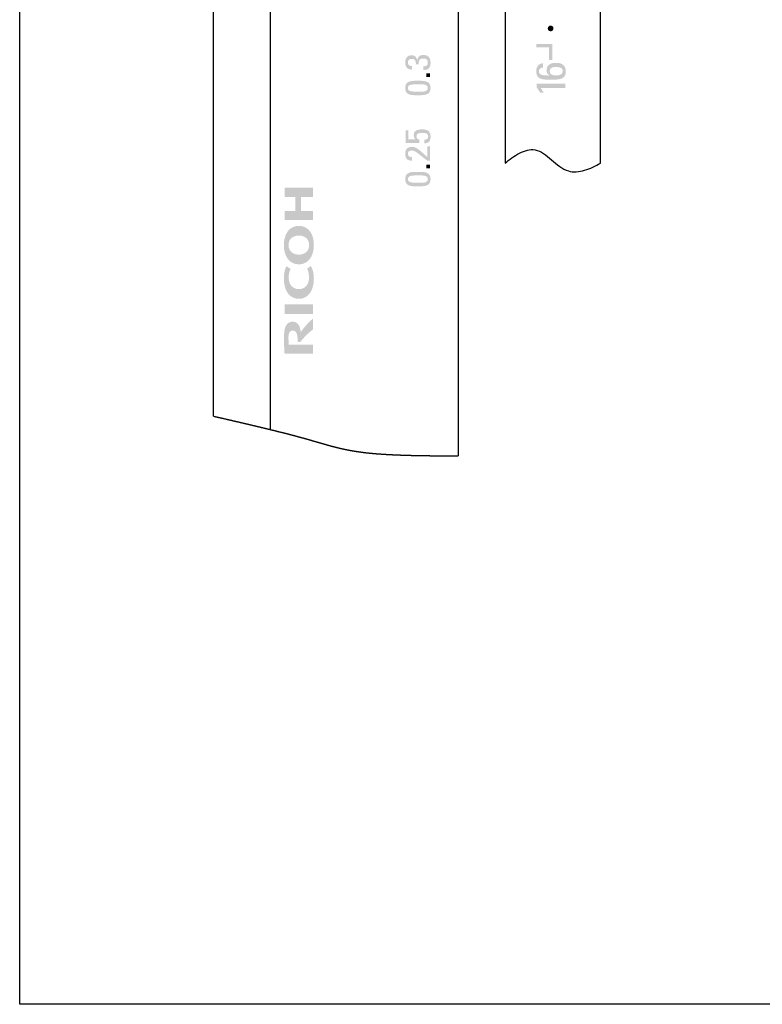
# Model space of a CAD drawing. Extents: x -2 to 339, y -9 to 202.
# Drawn here: x -2 to 76, y -9 to 95 of the extents above; entities that cross this region are included whole.
import ezdxf

# ---------------------------------------------------------------- set-up
doc = ezdxf.new("R2010")
doc.units = 0
doc.linetypes.add('PHANTOM', pattern=[63.5, 31.75, -6.35, 6.35, -6.35, 6.35, -6.35])
doc.layers.get('0').update_dxf_attribs({"linetype": 'CONTINUOUS'})
doc.layers.add('LY_3', color=7, linetype='CONTINUOUS')

msp = doc.modelspace()

# ---------------------------------------------------------------- hatches: boundary and pattern name
at = {"linetype": 'CONTINUOUS'}
for points in [[(53.9912, 94.6723), (53.9585, 94.6705), (53.9268, 94.6653), (53.8963, 94.657), (53.8672, 94.6456), (53.8396, 94.6313), (53.8138, 94.6144), (53.79, 94.595), (53.7683, 94.5733), (53.7489, 94.5495), (53.7319, 94.5237), (53.7177, 94.4963), (53.7063, 94.4672), (53.6979, 94.4368), (53.6927, 94.4052), (53.691, 94.3725), (53.6927, 94.3399), (53.6979, 94.3083), (53.7063, 94.2779), (53.7177, 94.2488), (53.7319, 94.2213), (53.7489, 94.1956), (53.7683, 94.1718), (53.79, 94.1501), (53.8138, 94.1307), (53.8396, 94.1138), (53.8672, 94.0995), (53.8963, 94.0881), (53.9268, 94.0797), (53.9585, 94.0746), (53.9912, 94.0728), (54.0238, 94.0746), (54.0554, 94.0797), (54.0859, 94.0881), (54.1149, 94.0995), (54.1424, 94.1138), (54.1681, 94.1307), (54.1919, 94.1501), (54.2136, 94.1718), (54.233, 94.1956), (54.25, 94.2213), (54.2642, 94.2488), (54.2756, 94.2779), (54.284, 94.3083), (54.2892, 94.3399), (54.2909, 94.3725), (54.2892, 94.4052), (54.284, 94.4368), (54.2756, 94.4672), (54.2642, 94.4963), (54.25, 94.5237), (54.233, 94.5495), (54.2136, 94.5733), (54.1919, 94.595), (54.1681, 94.6144), (54.1424, 94.6313), (54.1149, 94.6456), (54.0859, 94.657), (54.0554, 94.6653), (54.0238, 94.6705)], [(54.156, 91.0498), (53.8258, 91.0498), (53.8258, 92.3851), (52.491, 92.3851), (52.491, 92.7148), (54.156, 92.7148)], [(39.7756, 90.5856), (39.7788, 90.6519), (39.778, 90.7154), (39.773, 90.7757), (39.7637, 90.8326), (39.7501, 90.886), (39.7319, 90.9355), (39.7092, 90.9808), (39.6818, 91.0217), (39.6496, 91.0581), (39.6125, 91.0895), (39.5704, 91.1158), (39.5232, 91.1367), (39.4707, 91.1519), (39.413, 91.1612), (39.3498, 91.1644), (39.3039, 91.1629), (39.26, 91.1582), (39.2181, 91.1503), (39.1785, 91.1391), (39.1413, 91.1245), (39.1067, 91.1065), (39.075, 91.0848), (39.0463, 91.0596), (39.0208, 91.0306), (38.9987, 90.9977), (38.9802, 90.961), (38.9655, 90.9202), (38.9548, 90.8754), (38.9482, 90.8264), (38.9459, 90.7732), (38.9487, 90.7147), (38.9567, 90.6627), (38.9695, 90.617), (38.9869, 90.5771), (39.0083, 90.5427), (39.0335, 90.5134), (39.062, 90.4888), (39.0935, 90.4687), (39.1275, 90.4525), (39.1638, 90.4399), (39.2018, 90.4306), (39.2413, 90.4242), (39.2818, 90.4204), (39.323, 90.4186), (39.3645, 90.4187), (39.3645, 90.4139), (39.3645, 90.4005), (39.3645, 90.3797), (39.3645, 90.3529), (39.3645, 90.3215), (39.3645, 90.2867), (39.3645, 90.25), (39.3645, 90.2125), (39.3645, 90.1758), (39.3645, 90.141), (39.3645, 90.1095), (39.3645, 90.0828), (39.3645, 90.062), (39.3645, 90.0486), (39.3645, 90.0438), (39.2794, 90.0416), (39.199, 90.0464), (39.1234, 90.0583), (39.053, 90.0773), (38.9877, 90.1035), (38.9279, 90.1369), (38.8736, 90.1776), (38.8251, 90.2257), (38.7825, 90.2812), (38.746, 90.3442), (38.7157, 90.4147), (38.6919, 90.4928), (38.6747, 90.5785), (38.6642, 90.672), (38.6607, 90.7732), (38.6636, 90.8667), (38.6724, 90.9549), (38.687, 91.0375), (38.7075, 91.1144), (38.734, 91.1855), (38.7663, 91.2505), (38.8046, 91.3094), (38.8489, 91.3619), (38.8992, 91.4079), (38.9554, 91.4473), (39.0177, 91.4799), (39.0861, 91.5056), (39.1605, 91.5241), (39.241, 91.5353), (39.3276, 91.539), (39.4192, 91.534), (39.5006, 91.5195), (39.5723, 91.4967), (39.6351, 91.4667), (39.6896, 91.4306), (39.7364, 91.3895), (39.7762, 91.3447), (39.8098, 91.2971), (39.8377, 91.2478), (39.8606, 91.1981), (39.8792, 91.149), (39.8942, 91.1016), (39.9062, 91.057), (39.9159, 91.0165), (39.9239, 90.9809), (39.924, 90.9809), (39.9243, 90.9809), (39.9247, 90.9809), (39.9252, 90.9809), (39.9258, 90.9809), (39.9265, 90.9809), (39.9272, 90.9809), (39.9279, 90.9809), (39.9286, 90.9809), (39.9293, 90.9809), (39.9299, 90.9809), (39.9304, 90.9809), (39.9308, 90.9809), (39.9311, 90.9809), (39.9311, 90.9809), (39.9444, 91.0658), (39.9619, 91.1429), (39.9837, 91.2125), (40.0098, 91.275), (40.0402, 91.3305), (40.075, 91.3794), (40.1142, 91.4219), (40.1577, 91.4584), (40.2057, 91.4891), (40.258, 91.5143), (40.3148, 91.5343), (40.3761, 91.5493), (40.4419, 91.5597), (40.5121, 91.5658), (40.5869, 91.5677), (40.6835, 91.5638), (40.7731, 91.552), (40.8559, 91.5325), (40.932, 91.5053), (41.0012, 91.4705), (41.0637, 91.4283), (41.1194, 91.3788), (41.1685, 91.3219), (41.2109, 91.2579), (41.2468, 91.1868), (41.276, 91.1087), (41.2987, 91.0237), (41.3148, 90.9319), (41.3245, 90.8334), (41.3277, 90.7282), (41.3198, 90.5812), (41.2973, 90.4553), (41.2622, 90.3489), (41.2165, 90.2603), (41.162, 90.1879), (41.1007, 90.1301), (41.0346, 90.0853), (40.9656, 90.0519), (40.8957, 90.0281), (40.8267, 90.0125), (40.7607, 90.0033), (40.6995, 89.999), (40.6452, 89.998), (40.5996, 89.9985), (40.5647, 89.9991), (40.5647, 90.0039), (40.5647, 90.0173), (40.5647, 90.038), (40.5647, 90.0648), (40.5647, 90.0962), (40.5647, 90.131), (40.5647, 90.1677), (40.5647, 90.2051), (40.5647, 90.2419), (40.5647, 90.2766), (40.5647, 90.308), (40.5647, 90.3348), (40.5647, 90.3555), (40.5647, 90.369), (40.5647, 90.3737), (40.6153, 90.3752), (40.6647, 90.3782), (40.7125, 90.3831), (40.7584, 90.3905), (40.8021, 90.4008), (40.8433, 90.4144), (40.8815, 90.4318), (40.9165, 90.4534), (40.9479, 90.4797), (40.9754, 90.5112), (40.9986, 90.5481), (41.0173, 90.5912), (41.031, 90.6406), (41.0395, 90.697), (41.0424, 90.7608), (41.04, 90.8238), (41.0326, 90.881), (41.0206, 90.9325), (41.0041, 90.9786), (40.9833, 91.0196), (40.9584, 91.0555), (40.9296, 91.0867), (40.897, 91.1134), (40.8608, 91.1358), (40.8213, 91.1542), (40.7786, 91.1687), (40.7329, 91.1796), (40.6843, 91.1871), (40.6331, 91.1914), (40.5794, 91.1928), (40.5008, 91.1905), (40.4303, 91.1835), (40.3678, 91.1715), (40.3126, 91.1545), (40.2645, 91.1323), (40.2229, 91.1047), (40.1875, 91.0715), (40.1578, 91.0326), (40.1335, 90.9878), (40.1141, 90.9369), (40.0991, 90.8798), (40.0882, 90.8162), (40.0809, 90.7462), (40.0768, 90.6693), (40.0756, 90.5856), (40.0718, 90.5856), (40.061, 90.5856), (40.0444, 90.5856), (40.023, 90.5856), (39.9978, 90.5856), (39.97, 90.5856), (39.9406, 90.5856), (39.9106, 90.5856), (39.8812, 90.5856), (39.8534, 90.5856), (39.8282, 90.5856), (39.8068, 90.5856), (39.7902, 90.5856), (39.7794, 90.5856)], [(55.5306, 88.5349), (55.5306, 88.5293), (55.5306, 88.5136), (55.5306, 88.4892), (55.5306, 88.4579), (55.5306, 88.421), (55.5306, 88.3803), (55.5306, 88.3372), (55.5306, 88.2934), (55.5306, 88.2503), (55.5306, 88.2095), (55.5306, 88.1727), (55.5306, 88.1413), (55.5306, 88.117), (55.5306, 88.1013), (55.5306, 88.0957), (55.4978, 88.0957), (55.4056, 88.0957), (55.263, 88.0957), (55.0793, 88.0957), (54.8635, 88.0957), (54.6249, 88.0957), (54.3725, 88.0957), (54.1155, 88.0957), (53.8632, 88.0957), (53.6245, 88.0957), (53.4088, 88.0957), (53.225, 88.0957), (53.0824, 88.0957), (52.9902, 88.0957), (52.9574, 88.0957), (52.9613, 88.0893), (52.9722, 88.0715), (52.989, 88.044), (53.0107, 88.0086), (53.0362, 87.967), (53.0644, 87.921), (53.0942, 87.8723), (53.1245, 87.8227), (53.1543, 87.774), (53.1825, 87.728), (53.208, 87.6864), (53.2297, 87.6509), (53.2465, 87.6234), (53.2574, 87.6056), (53.2613, 87.5993), (53.2564, 87.5993), (53.2427, 87.5993), (53.2215, 87.5993), (53.1943, 87.5993), (53.1623, 87.5993), (53.1268, 87.5993), (53.0894, 87.5993), (53.0513, 87.5993), (53.0138, 87.5993), (52.9784, 87.5993), (52.9464, 87.5993), (52.9191, 87.5993), (52.8979, 87.5993), (52.8842, 87.5993), (52.8794, 87.5993), (52.8685, 87.6239), (52.8535, 87.6533), (52.8348, 87.6867), (52.8132, 87.7236), (52.7889, 87.7632), (52.7626, 87.8048), (52.7348, 87.8478), (52.706, 87.8914), (52.6767, 87.9351), (52.6474, 87.978), (52.6186, 88.0194), (52.5909, 88.0589), (52.5647, 88.0955), (52.5407, 88.1287), (52.5192, 88.1577), (52.5192, 88.1625), (52.5192, 88.176), (52.5192, 88.1969), (52.5192, 88.2238), (52.5192, 88.2555), (52.5192, 88.2905), (52.5192, 88.3275), (52.5192, 88.3651), (52.5192, 88.4021), (52.5192, 88.4371), (52.5192, 88.4687), (52.5192, 88.4957), (52.5192, 88.5166), (52.5192, 88.5301), (52.5192, 88.5349), (52.5576, 88.5349), (52.6655, 88.5349), (52.8324, 88.5349), (53.0474, 88.5349), (53.2999, 88.5349), (53.5792, 88.5349), (53.8746, 88.5349), (54.1753, 88.5349), (54.4706, 88.5349), (54.7499, 88.5349), (55.0024, 88.5349), (55.2174, 88.5349), (55.3843, 88.5349), (55.4923, 88.5349)], [(38.7015, 83.6269), (38.7053, 83.6269), (38.7159, 83.6269), (38.7323, 83.6269), (38.7535, 83.6269), (38.7783, 83.6269), (38.8058, 83.6269), (38.8349, 83.6269), (38.8645, 83.6269), (38.8935, 83.6269), (38.921, 83.6269), (38.9459, 83.6269), (38.967, 83.6269), (38.9835, 83.6269), (38.9941, 83.6269), (38.9979, 83.6269), (38.9979, 83.6148), (38.9979, 83.5809), (38.9979, 83.5285), (38.9979, 83.461), (38.9979, 83.3818), (38.9979, 83.2941), (38.9979, 83.2014), (38.9979, 83.107), (38.9979, 83.0142), (38.9979, 82.9266), (38.9979, 82.8473), (38.9979, 82.7798), (38.9979, 82.7274), (38.9979, 82.6935), (38.9979, 82.6814), (39.0074, 82.6814), (39.0342, 82.6814), (39.0757, 82.6814), (39.1291, 82.6814), (39.1919, 82.6814), (39.2613, 82.6814), (39.3346, 82.6814), (39.4094, 82.6814), (39.4828, 82.6814), (39.5521, 82.6814), (39.6149, 82.6814), (39.6683, 82.6814), (39.7098, 82.6814), (39.7366, 82.6814), (39.7461, 82.6814), (39.7462, 82.6815), (39.7465, 82.6818), (39.7469, 82.6823), (39.7474, 82.6829), (39.748, 82.6836), (39.7487, 82.6844), (39.7494, 82.6852), (39.7501, 82.686), (39.7508, 82.6868), (39.7515, 82.6876), (39.7521, 82.6883), (39.7526, 82.6889), (39.753, 82.6893), (39.7533, 82.6896), (39.7534, 82.6897), (39.7316, 82.7037), (39.7106, 82.721), (39.6907, 82.7413), (39.6718, 82.7646), (39.6541, 82.7904), (39.6376, 82.8186), (39.6225, 82.8489), (39.6088, 82.8811), (39.5966, 82.9149), (39.5861, 82.95), (39.5773, 82.9863), (39.5702, 83.0235), (39.5651, 83.0613), (39.562, 83.0994), (39.5609, 83.1377), (39.5646, 83.2155), (39.5756, 83.2876), (39.5941, 83.3541), (39.6202, 83.4149), (39.6539, 83.4702), (39.6953, 83.52), (39.7445, 83.5643), (39.8015, 83.6032), (39.8665, 83.6368), (39.9395, 83.6651), (40.0206, 83.6881), (40.1099, 83.7059), (40.2074, 83.7186), (40.3132, 83.7262), (40.4275, 83.7287), (40.5106, 83.7277), (40.5948, 83.7242), (40.6791, 83.7171), (40.7624, 83.7052), (40.8437, 83.6876), (40.9221, 83.6632), (40.9965, 83.6309), (41.0659, 83.5897), (41.1293, 83.5385), (41.1857, 83.4763), (41.2342, 83.402), (41.2736, 83.3145), (41.303, 83.2128), (41.3214, 83.0958), (41.3277, 82.9626), (41.3239, 82.8515), (41.3127, 82.7524), (41.2945, 82.6648), (41.2698, 82.5879), (41.239, 82.5212), (41.2026, 82.4639), (41.1609, 82.4154), (41.1145, 82.375), (41.0636, 82.3422), (41.0088, 82.3162), (40.9505, 82.2964), (40.8891, 82.2821), (40.825, 82.2727), (40.7587, 82.2675), (40.6905, 82.266), (40.6905, 82.2707), (40.6905, 82.2842), (40.6905, 82.3049), (40.6905, 82.3317), (40.6905, 82.3631), (40.6905, 82.3978), (40.6905, 82.4346), (40.6905, 82.472), (40.6905, 82.5087), (40.6905, 82.5435), (40.6905, 82.5749), (40.6905, 82.6017), (40.6905, 82.6224), (40.6905, 82.6358), (40.6905, 82.6406), (40.7303, 82.6418), (40.7695, 82.6454), (40.8078, 82.6515), (40.8448, 82.6603), (40.8803, 82.672), (40.9139, 82.6866), (40.9453, 82.7044), (40.9742, 82.7254), (41.0003, 82.7497), (41.0232, 82.7776), (41.0427, 82.8092), (41.0584, 82.8445), (41.07, 82.8838), (41.0772, 82.9271), (41.0797, 82.9747), (41.0756, 83.0413), (41.0638, 83.0996), (41.0449, 83.1503), (41.0196, 83.1937), (40.9887, 83.2305), (40.9527, 83.2613), (40.9123, 83.2865), (40.8682, 83.3067), (40.8211, 83.3224), (40.7717, 83.3343), (40.7206, 83.3427), (40.6685, 83.3484), (40.616, 83.3517), (40.5639, 83.3533), (40.5128, 83.3538), (40.4391, 83.3535), (40.368, 83.3523), (40.2998, 83.3497), (40.2349, 83.345), (40.1737, 83.3376), (40.1165, 83.3271), (40.0637, 83.3127), (40.0158, 83.2939), (39.973, 83.2702), (39.9358, 83.2409), (39.9045, 83.2056), (39.8795, 83.1635), (39.8612, 83.1141), (39.85, 83.0569), (39.8461, 82.9912), (39.8478, 82.9517), (39.8528, 82.9147), (39.861, 82.8801), (39.8721, 82.8479), (39.886, 82.818), (39.9026, 82.7906), (39.9217, 82.7655), (39.9432, 82.7426), (39.9669, 82.7221), (39.9926, 82.7037), (40.0201, 82.6876), (40.0494, 82.6737), (40.0803, 82.6619), (40.1126, 82.6523), (40.1461, 82.6448), (40.1461, 82.6404), (40.1461, 82.6283), (40.1461, 82.6096), (40.1461, 82.5854), (40.1461, 82.5571), (40.1461, 82.5257), (40.1461, 82.4925), (40.1461, 82.4588), (40.1461, 82.4256), (40.1461, 82.3942), (40.1461, 82.3659), (40.1461, 82.3417), (40.1461, 82.323), (40.1461, 82.3108), (40.1461, 82.3065), (40.1277, 82.3065), (40.0759, 82.3065), (39.9959, 82.3065), (39.8927, 82.3065), (39.7716, 82.3065), (39.6376, 82.3065), (39.4959, 82.3065), (39.3517, 82.3065), (39.21, 82.3065), (39.076, 82.3065), (38.9549, 82.3065), (38.8517, 82.3065), (38.7717, 82.3065), (38.7199, 82.3065), (38.7015, 82.3065), (38.7015, 82.3234), (38.7015, 82.3707), (38.7015, 82.4438), (38.7015, 82.5381), (38.7015, 82.6488), (38.7015, 82.7713), (38.7015, 82.9008), (38.7015, 83.0326), (38.7015, 83.1621), (38.7015, 83.2846), (38.7015, 83.3953), (38.7015, 83.4895), (38.7015, 83.5627), (38.7015, 83.61)], [(41.2721, 80.4322), (41.2684, 80.4322), (41.2577, 80.4322), (41.2413, 80.4322), (41.2202, 80.4322), (41.1953, 80.4322), (41.1678, 80.4322), (41.1388, 80.4322), (41.1092, 80.4322), (41.0801, 80.4322), (41.0526, 80.4322), (41.0278, 80.4322), (41.0066, 80.4322), (40.9902, 80.4322), (40.9796, 80.4322), (40.9758, 80.4322), (40.7765, 80.59), (40.5982, 80.7329), (40.4389, 80.8614), (40.2965, 80.9762), (40.1691, 81.0778), (40.0548, 81.1669), (39.9516, 81.2441), (39.8574, 81.3099), (39.7703, 81.365), (39.6884, 81.41), (39.6096, 81.4454), (39.5321, 81.472), (39.4537, 81.4902), (39.3726, 81.5006), (39.2867, 81.504), (39.2469, 81.5025), (39.2089, 81.4981), (39.173, 81.4906), (39.1393, 81.4801), (39.1078, 81.4666), (39.0787, 81.4499), (39.0522, 81.43), (39.0283, 81.407), (39.0072, 81.3808), (38.989, 81.3513), (38.9738, 81.3185), (38.9618, 81.2823), (38.9531, 81.2428), (38.9477, 81.2), (38.9459, 81.1536), (38.9487, 81.1004), (38.9567, 81.0529), (38.9695, 81.011), (38.9869, 80.9742), (39.0083, 80.9422), (39.0335, 80.9148), (39.062, 80.8917), (39.0935, 80.8725), (39.1275, 80.857), (39.1638, 80.8448), (39.2018, 80.8357), (39.2413, 80.8293), (39.2818, 80.8253), (39.323, 80.8235), (39.3645, 80.8234), (39.3645, 80.8185), (39.3645, 80.8048), (39.3645, 80.7836), (39.3645, 80.7562), (39.3645, 80.7241), (39.3645, 80.6886), (39.3645, 80.6511), (39.3645, 80.6128), (39.3645, 80.5753), (39.3645, 80.5398), (39.3645, 80.5077), (39.3645, 80.4803), (39.3645, 80.4591), (39.3645, 80.4454), (39.3645, 80.4405), (39.2813, 80.4376), (39.2023, 80.4417), (39.1277, 80.453), (39.0577, 80.4713), (38.9927, 80.4966), (38.9327, 80.5289), (38.8781, 80.568), (38.829, 80.6141), (38.7857, 80.6669), (38.7485, 80.7266), (38.7175, 80.7929), (38.693, 80.866), (38.6752, 80.9457), (38.6643, 81.032), (38.6607, 81.1249), (38.6635, 81.2233), (38.672, 81.3146), (38.6863, 81.3989), (38.7065, 81.4763), (38.7326, 81.5468), (38.7646, 81.6103), (38.8027, 81.6671), (38.847, 81.717), (38.8975, 81.7602), (38.9542, 81.7966), (39.0174, 81.8263), (39.0869, 81.8494), (39.1629, 81.8658), (39.2455, 81.8756), (39.3348, 81.8789), (39.4449, 81.8746), (39.5466, 81.8617), (39.642, 81.84), (39.7329, 81.8093), (39.8212, 81.7695), (39.9087, 81.7204), (39.9974, 81.6617), (40.0892, 81.5935), (40.1859, 81.5154), (40.2894, 81.4274), (40.4017, 81.3292), (40.5246, 81.2207), (40.66, 81.1017), (40.8097, 80.9721), (40.9758, 80.8317), (40.9758, 80.846), (40.9758, 80.8861), (40.9758, 80.9482), (40.9758, 81.0282), (40.9758, 81.1221), (40.9758, 81.226), (40.9758, 81.3359), (40.9758, 81.4478), (40.9758, 81.5577), (40.9758, 81.6616), (40.9758, 81.7555), (40.9758, 81.8355), (40.9758, 81.8976), (40.9758, 81.9378), (40.9758, 81.952), (40.9796, 81.952), (40.9902, 81.952), (41.0066, 81.952), (41.0278, 81.952), (41.0526, 81.952), (41.0801, 81.952), (41.1092, 81.952), (41.1388, 81.952), (41.1678, 81.952), (41.1953, 81.952), (41.2202, 81.952), (41.2413, 81.952), (41.2577, 81.952), (41.2684, 81.952), (41.2721, 81.952), (41.2721, 81.9327), (41.2721, 81.8782), (41.2721, 81.794), (41.2721, 81.6854), (41.2721, 81.558), (41.2721, 81.4171), (41.2721, 81.268), (41.2721, 81.1163), (41.2721, 80.9672), (41.2721, 80.8262), (41.2721, 80.6988), (41.2721, 80.5903), (41.2721, 80.5061), (41.2721, 80.4516)], [(27.6694, 76.6185), (28.9406, 76.6185), (28.9406, 77.5903), (25.9403, 77.5903), (25.9403, 76.6185), (27.0844, 76.6185), (27.0844, 75.1315), (25.9403, 75.1315), (25.9403, 74.1613), (28.9406, 74.1613), (28.9406, 75.1315), (27.6694, 75.1315)], [(27.441, 66.8946), (27.5619, 66.9006), (27.678, 66.9185), (27.7888, 66.9481), (27.8938, 66.989), (27.9923, 67.041), (28.084, 67.1038), (28.1682, 67.1772), (28.2444, 67.2609), (28.3122, 67.3547), (28.371, 67.4581), (28.4202, 67.5711), (28.4595, 67.6933), (28.4881, 67.8244), (28.5057, 67.9643), (28.5117, 68.1126), (28.511, 68.1767), (28.5089, 68.2403), (28.5052, 68.3035), (28.4999, 68.3664), (28.493, 68.429), (28.4843, 68.4913), (28.4738, 68.5535), (28.4614, 68.6155), (28.4469, 68.6775), (28.4305, 68.7394), (28.4118, 68.8013), (28.391, 68.8634), (28.3678, 68.9255), (28.3423, 68.9879), (28.3143, 69.0505), (28.3192, 69.0541), (28.3332, 69.0643), (28.3547, 69.0801), (28.3824, 69.1005), (28.415, 69.1244), (28.4511, 69.1508), (28.4892, 69.1788), (28.528, 69.2072), (28.5661, 69.2352), (28.6021, 69.2616), (28.6347, 69.2855), (28.6625, 69.3058), (28.684, 69.3216), (28.6979, 69.3319), (28.7029, 69.3355), (28.7433, 69.2568), (28.7811, 69.1781), (28.8161, 69.0991), (28.8485, 69.0192), (28.8781, 68.9382), (28.9049, 68.8557), (28.9291, 68.7712), (28.9504, 68.6843), (28.969, 68.5948), (28.9847, 68.5022), (28.9976, 68.4061), (29.0077, 68.3061), (29.0149, 68.2018), (29.0192, 68.0929), (29.0207, 67.979), (29.0129, 67.7404), (28.9899, 67.5114), (28.9519, 67.2931), (28.8992, 67.0863), (28.8321, 66.8922), (28.751, 66.7118), (28.6562, 66.546), (28.548, 66.396), (28.4267, 66.2626), (28.2926, 66.147), (28.146, 66.0501), (27.9873, 65.973), (27.8168, 65.9166), (27.6347, 65.8821), (27.4415, 65.8703), (27.4414, 65.8703), (27.4414, 65.8703), (27.4414, 65.8703), (27.4413, 65.8703), (27.4413, 65.8703), (27.4412, 65.8703), (27.4412, 65.8703), (27.4411, 65.8703), (27.4411, 65.8703), (27.441, 65.8703), (27.441, 65.8703), (27.441, 65.8703), (27.441, 65.8703), (27.2476, 65.8821), (27.0655, 65.9166), (26.8949, 65.973), (26.7362, 66.0501), (26.5896, 66.147), (26.4555, 66.2626), (26.3342, 66.396), (26.226, 66.546), (26.1313, 66.7118), (26.0502, 66.8922), (25.9832, 67.0863), (25.9305, 67.2931), (25.8925, 67.5114), (25.8695, 67.7404), (25.8617, 67.979), (25.8629, 68.0924), (25.8663, 68.1997), (25.872, 68.3016), (25.88, 68.3986), (25.8903, 68.4913), (25.903, 68.5803), (25.918, 68.6661), (25.9353, 68.7494), (25.9549, 68.8306), (25.9769, 68.9104), (26.0013, 68.9893), (26.0281, 69.0679), (26.0572, 69.1469), (26.0887, 69.2266), (26.1227, 69.3078), (26.1284, 69.3041), (26.1445, 69.2936), (26.1693, 69.2774), (26.2013, 69.2565), (26.2388, 69.2319), (26.2804, 69.2048), (26.3243, 69.1761), (26.3691, 69.1469), (26.413, 69.1181), (26.4546, 69.091), (26.4921, 69.0664), (26.5241, 69.0455), (26.5489, 69.0293), (26.565, 69.0188), (26.5707, 69.0151), (26.5394, 68.9535), (26.5113, 68.8928), (26.4865, 68.8329), (26.4646, 68.7735), (26.4455, 68.7146), (26.4291, 68.6559), (26.4151, 68.5973), (26.4034, 68.5387), (26.3938, 68.4798), (26.3862, 68.4205), (26.3804, 68.3607), (26.3761, 68.3001), (26.3733, 68.2387), (26.3717, 68.1762), (26.3712, 68.1126), (26.3772, 67.9643), (26.3947, 67.8244), (26.4233, 67.6933), (26.4624, 67.5711), (26.5116, 67.4581), (26.5702, 67.3547), (26.6378, 67.2609), (26.7139, 67.1772), (26.798, 67.1038), (26.8895, 67.041), (26.9879, 66.989), (27.0927, 66.9481), (27.2034, 66.9185), (27.3195, 66.9006)], [(27.3138, 61.3215), (27.3175, 61.3215), (27.3278, 61.3215), (27.3437, 61.3215), (27.3642, 61.3215), (27.3883, 61.3215), (27.415, 61.3215), (27.4431, 61.3215), (27.4718, 61.3215), (27.5, 61.3215), (27.5267, 61.3215), (27.5508, 61.3215), (27.5713, 61.3215), (27.5872, 61.3215), (27.5975, 61.3215), (27.6011, 61.3215), (27.6772, 61.418), (27.7562, 61.5144), (27.838, 61.6106), (27.9223, 61.7063), (28.0088, 61.8012), (28.0973, 61.8951), (28.1876, 61.9878), (28.2793, 62.0789), (28.3722, 62.1684), (28.4661, 62.2558), (28.5607, 62.341), (28.6556, 62.4237), (28.7508, 62.5037), (28.8459, 62.5807), (28.9406, 62.6545), (28.9406, 62.6691), (28.9406, 62.7102), (28.9406, 62.7737), (28.9406, 62.8555), (28.9406, 62.9517), (28.9406, 63.058), (28.9406, 63.1704), (28.9406, 63.2848), (28.9406, 63.3972), (28.9406, 63.5035), (28.9406, 63.5996), (28.9406, 63.6815), (28.9406, 63.745), (28.9406, 63.7861), (28.9406, 63.8007), (28.8459, 63.7182), (28.7495, 63.6306), (28.6519, 63.5388), (28.554, 63.4432), (28.4563, 63.3446), (28.3595, 63.2437), (28.2643, 63.1411), (28.1712, 63.0374), (28.0809, 62.9334), (27.9941, 62.8297), (27.9115, 62.727), (27.8336, 62.6259), (27.7612, 62.5271), (27.6949, 62.4312), (27.6353, 62.339), (27.6283, 62.4455), (27.6158, 62.5525), (27.5976, 62.6587), (27.5731, 62.7631), (27.542, 62.8644), (27.504, 62.9616), (27.4588, 63.0535), (27.4059, 63.1389), (27.345, 63.2166), (27.2758, 63.2856), (27.1979, 63.3446), (27.1109, 63.3925), (27.0145, 63.4282), (26.9082, 63.4504), (26.7919, 63.4581), (26.6444, 63.4472), (26.513, 63.4156), (26.3968, 63.3647), (26.295, 63.296), (26.2067, 63.211), (26.1309, 63.1111), (26.0669, 62.9977), (26.0137, 62.8724), (25.9704, 62.7366), (25.9362, 62.5918), (25.9102, 62.4394), (25.8915, 62.2809), (25.8793, 62.1178), (25.8725, 61.9515), (25.8705, 61.7835), (25.8709, 61.6467), (25.8721, 61.5117), (25.874, 61.3789), (25.8766, 61.2485), (25.8798, 61.121), (25.8836, 60.9968), (25.8878, 60.8761), (25.8925, 60.7594), (25.8976, 60.6469), (25.903, 60.5392), (25.9087, 60.4364), (25.9146, 60.339), (25.9207, 60.2473), (25.9268, 60.1617), (25.933, 60.0826), (25.9714, 60.0826), (26.0792, 60.0826), (26.2458, 60.0826), (26.4606, 60.0826), (26.7128, 60.0826), (26.9917, 60.0826), (27.2867, 60.0826), (27.587, 60.0826), (27.8819, 60.0826), (28.1609, 60.0826), (28.4131, 60.0826), (28.6278, 60.0826), (28.7945, 60.0826), (28.9023, 60.0826), (28.9406, 60.0826), (28.9406, 60.0947), (28.9406, 60.129), (28.9406, 60.1819), (28.9406, 60.2501), (28.9406, 60.3302), (28.9406, 60.4188), (28.9406, 60.5125), (28.9406, 60.6079), (28.9406, 60.7016), (28.9406, 60.7901), (28.9406, 60.8702), (28.9406, 60.9385), (28.9406, 60.9914), (28.9406, 61.0256), (28.9406, 61.0378), (28.908, 61.0378), (28.8164, 61.0378), (28.6748, 61.0378), (28.4924, 61.0378), (28.2781, 61.0378), (28.0411, 61.0378), (27.7905, 61.0378), (27.5353, 61.0378), (27.2847, 61.0378), (27.0477, 61.0378), (26.8334, 61.0378), (26.651, 61.0378), (26.5094, 61.0378), (26.4178, 61.0378), (26.3852, 61.0378), (26.3815, 61.0734), (26.3778, 61.1096), (26.3741, 61.1469), (26.3704, 61.1855), (26.3668, 61.2257), (26.3634, 61.2678), (26.3601, 61.3123), (26.357, 61.3593), (26.3542, 61.4092), (26.3517, 61.4624), (26.3496, 61.5191), (26.3478, 61.5797), (26.3465, 61.6445), (26.3457, 61.7138), (26.3454, 61.7879), (26.3476, 61.8831), (26.354, 61.9719), (26.3646, 62.0541), (26.3793, 62.1298), (26.398, 62.199), (26.4207, 62.2616), (26.4473, 62.3176), (26.4778, 62.3671), (26.5119, 62.4101), (26.5498, 62.4464), (26.5913, 62.4762), (26.6363, 62.4994), (26.6848, 62.5159), (26.7367, 62.5259), (26.7919, 62.5292), (26.8409, 62.5275), (26.8906, 62.5216), (26.9402, 62.5097), (26.9893, 62.4902), (27.0372, 62.4616), (27.0833, 62.4223), (27.1269, 62.3706), (27.1675, 62.305), (27.2044, 62.2239), (27.237, 62.1256), (27.2646, 62.0087), (27.2868, 61.8714), (27.3028, 61.7121), (27.312, 61.5294)]]:
    msp.add_hatch(color=110, dxfattribs=at).paths.add_polyline_path(points, flags=0)
h = msp.add_hatch(color=110, dxfattribs=at)
h.paths.add_polyline_path([(54.038, 88.969), (53.8767, 88.9691), (53.7181, 88.9705), (53.5635, 88.9748), (53.4142, 88.9837), (53.2713, 88.9989), (53.1361, 89.022), (53.0099, 89.0548), (52.8939, 89.0988), (52.7893, 89.1557), (52.6974, 89.2272), (52.6195, 89.3149), (52.5567, 89.4206), (52.5103, 89.5459), (52.4815, 89.6923), (52.4716, 89.8617), (52.4753, 89.9589), (52.4862, 90.0516), (52.5042, 90.1395), (52.529, 90.2222), (52.5605, 90.2994), (52.5985, 90.3706), (52.6429, 90.4355), (52.6934, 90.4937), (52.7499, 90.5448), (52.8123, 90.5886), (52.8802, 90.6245), (52.9537, 90.6522), (53.0324, 90.6714), (53.1162, 90.6816), (53.2049, 90.6826), (53.2049, 90.677), (53.2049, 90.6613), (53.2049, 90.6369), (53.2049, 90.6056), (53.2049, 90.5688), (53.2049, 90.5281), (53.2049, 90.485), (53.2049, 90.4412), (53.2049, 90.3981), (53.2049, 90.3574), (53.2049, 90.3206), (53.2049, 90.2893), (53.2049, 90.2649), (53.2049, 90.2492), (53.2049, 90.2436), (53.163, 90.2419), (53.1209, 90.2369), (53.0789, 90.2286), (53.0377, 90.2168), (52.9976, 90.2017), (52.9592, 90.1831), (52.9228, 90.161), (52.889, 90.1354), (52.8581, 90.1064), (52.8308, 90.0738), (52.8074, 90.0376), (52.7884, 89.9978), (52.7742, 89.9545), (52.7654, 89.9075), (52.7623, 89.8568), (52.7662, 89.7887), (52.7781, 89.7275), (52.7985, 89.6727), (52.8278, 89.6242), (52.8663, 89.5815), (52.9145, 89.5443), (52.9728, 89.5124), (53.0416, 89.4854), (53.1212, 89.4631), (53.2123, 89.445), (53.315, 89.4309), (53.4299, 89.4205), (53.5573, 89.4135), (53.6977, 89.4095), (53.8514, 89.4082), (53.8514, 89.4084), (53.8514, 89.4087), (53.8514, 89.4092), (53.8514, 89.4099), (53.8514, 89.4107), (53.8514, 89.4116), (53.8514, 89.4126), (53.8514, 89.4135), (53.8514, 89.4144), (53.8514, 89.4153), (53.8514, 89.4161), (53.8514, 89.4168), (53.8514, 89.4173), (53.8514, 89.4177), (53.8514, 89.4178), (53.8176, 89.441), (53.7855, 89.4664), (53.7554, 89.4941), (53.7272, 89.5238), (53.7011, 89.5555), (53.6771, 89.5891), (53.6553, 89.6245), (53.6357, 89.6615), (53.6186, 89.7), (53.6038, 89.7399), (53.5916, 89.7812), (53.5819, 89.8236), (53.5749, 89.8671), (53.5707, 89.9117), (53.5693, 89.9571), (53.5724, 90.0411), (53.5821, 90.1229), (53.599, 90.2021), (53.6238, 90.2779), (53.6569, 90.35), (53.699, 90.4178), (53.7507, 90.4807), (53.8126, 90.5382), (53.8852, 90.5897), (53.9692, 90.6348), (54.0651, 90.6729), (54.1736, 90.7035), (54.2953, 90.726), (54.4306, 90.7399), (54.5803, 90.7446), (54.687, 90.7414), (54.7913, 90.7315), (54.8926, 90.7146), (54.99, 90.6905), (55.0828, 90.6589), (55.1702, 90.6194), (55.2517, 90.5718), (55.3263, 90.5157), (55.3933, 90.4509), (55.4521, 90.377), (55.5018, 90.2938), (55.5418, 90.201), (55.5713, 90.0982), (55.5895, 89.9852), (55.5957, 89.8617), (55.5857, 89.694), (55.5564, 89.5487), (55.5091, 89.4243), (55.4454, 89.3191), (55.3664, 89.2314), (55.2736, 89.1598), (55.1683, 89.1026), (55.0519, 89.0581), (54.9256, 89.0248), (54.7909, 89.001), (54.6491, 88.9852), (54.5016, 88.9757), (54.3497, 88.9709), (54.1947, 88.9692)], flags=0)
h.paths.add_polyline_path([(55.2617, 89.8855), (55.257, 89.9532), (55.2434, 90.0135), (55.2215, 90.0667), (55.1918, 90.1132), (55.1548, 90.1536), (55.1112, 90.1881), (55.0614, 90.2172), (55.0061, 90.2413), (54.9458, 90.2609), (54.8811, 90.2763), (54.8126, 90.2879), (54.7407, 90.2963), (54.6661, 90.3017), (54.5894, 90.3047), (54.5111, 90.3056), (54.4557, 90.3046), (54.3994, 90.3015), (54.3429, 90.2956), (54.2869, 90.2866), (54.232, 90.2741), (54.179, 90.2576), (54.1287, 90.2367), (54.0816, 90.2109), (54.0385, 90.1798), (54.0001, 90.1429), (53.9672, 90.0998), (53.9403, 90.0501), (53.9202, 89.9933), (53.9077, 89.9291), (53.9033, 89.8568), (53.9083, 89.7839), (53.9225, 89.7193), (53.9452, 89.6627), (53.9754, 89.6135), (54.0123, 89.5712), (54.055, 89.5353), (54.1026, 89.5053), (54.1542, 89.4807), (54.2089, 89.461), (54.2659, 89.4457), (54.3243, 89.4343), (54.3832, 89.4264), (54.4418, 89.4213), (54.4991, 89.4186), (54.5542, 89.4178), (54.6154, 89.4185), (54.6786, 89.4209), (54.7428, 89.4257), (54.8071, 89.4334), (54.8707, 89.4447), (54.9326, 89.4601), (54.9919, 89.4803), (55.0476, 89.5058), (55.0989, 89.5374), (55.1448, 89.5754), (55.1844, 89.6207), (55.2168, 89.6737), (55.2411, 89.7351), (55.2564, 89.8055)], flags=0)
h = msp.add_hatch(color=110, dxfattribs=at)
h.paths.add_polyline_path([(39.9978, 88.8542), (40.1316, 88.854), (40.2639, 88.8526), (40.3936, 88.8485), (40.5195, 88.8404), (40.6406, 88.8269), (40.7556, 88.8066), (40.8634, 88.7782), (40.9628, 88.7402), (41.0527, 88.6914), (41.1319, 88.6303), (41.1993, 88.5555), (41.2538, 88.4657), (41.2941, 88.3594), (41.3191, 88.2354), (41.3277, 88.0922), (41.3191, 87.949), (41.2941, 87.825), (41.2538, 87.7188), (41.1993, 87.629), (41.1319, 87.5542), (41.0527, 87.4931), (40.9628, 87.4442), (40.8634, 87.4063), (40.7556, 87.3778), (40.6406, 87.3576), (40.5195, 87.3441), (40.3936, 87.336), (40.2639, 87.3319), (40.1316, 87.3304), (39.9978, 87.3303), (39.8601, 87.3303), (39.7248, 87.3315), (39.5928, 87.3352), (39.4654, 87.3428), (39.3434, 87.3558), (39.228, 87.3755), (39.1202, 87.4035), (39.0212, 87.441), (38.9319, 87.4896), (38.8535, 87.5506), (38.7869, 87.6255), (38.7333, 87.7157), (38.6936, 87.8226), (38.6691, 87.9476), (38.6607, 88.0922), (38.6691, 88.2368), (38.6936, 88.3618), (38.7333, 88.4687), (38.7869, 88.5589), (38.8535, 88.6338), (38.9319, 88.6949), (39.0212, 88.7434), (39.1202, 88.781), (39.228, 88.8089), (39.3434, 88.8287), (39.4654, 88.8416), (39.5928, 88.8493), (39.7248, 88.8529), (39.8601, 88.8541)], flags=0)
h.paths.add_polyline_path([(40.0645, 87.7052), (40.1525, 87.7049), (40.2423, 87.7048), (40.3327, 87.7055), (40.4225, 87.708), (40.5107, 87.7131), (40.596, 87.7217), (40.6773, 87.7345), (40.7534, 87.7525), (40.8231, 87.7764), (40.8852, 87.8071), (40.9387, 87.8455), (40.9824, 87.8923), (41.015, 87.9485), (41.0354, 88.0149), (41.0424, 88.0922), (41.0354, 88.1695), (41.015, 88.2359), (40.9824, 88.292), (40.9387, 88.3389), (40.8852, 88.3772), (40.8231, 88.408), (40.7534, 88.4319), (40.6773, 88.4498), (40.596, 88.4627), (40.5107, 88.4713), (40.4225, 88.4764), (40.3327, 88.4789), (40.2423, 88.4797), (40.1525, 88.4795), (40.0645, 88.4793), (39.9296, 88.4791), (39.8021, 88.4782), (39.6822, 88.4758), (39.5704, 88.4713), (39.4667, 88.464), (39.3716, 88.4533), (39.2853, 88.4385), (39.2081, 88.4189), (39.1402, 88.3939), (39.082, 88.3628), (39.0338, 88.3249), (38.9958, 88.2795), (38.9683, 88.2261), (38.9516, 88.1639), (38.9459, 88.0922), (38.9516, 88.0206), (38.9683, 87.9584), (38.9958, 87.9049), (39.0338, 87.8596), (39.082, 87.8217), (39.1402, 87.7906), (39.2081, 87.7655), (39.2853, 87.7459), (39.3716, 87.7311), (39.4667, 87.7204), (39.5704, 87.7132), (39.6822, 87.7087), (39.8021, 87.7063), (39.9296, 87.7053)], flags=0)
h = msp.add_hatch(color=110, dxfattribs=at)
h.paths.add_polyline_path([(39.9978, 79.2509), (40.1316, 79.2507), (40.2639, 79.2493), (40.3936, 79.2452), (40.5195, 79.2371), (40.6406, 79.2236), (40.7556, 79.2033), (40.8634, 79.1749), (40.9628, 79.137), (41.0527, 79.0881), (41.1319, 79.027), (41.1993, 78.9522), (41.2538, 78.8624), (41.2941, 78.7561), (41.3191, 78.6321), (41.3277, 78.4889), (41.3191, 78.3458), (41.2941, 78.2217), (41.2538, 78.1155), (41.1993, 78.0257), (41.1319, 77.9509), (41.0527, 77.8898), (40.9628, 77.8409), (40.8634, 77.803), (40.7556, 77.7745), (40.6406, 77.7543), (40.5195, 77.7408), (40.3936, 77.7327), (40.2639, 77.7286), (40.1316, 77.7271), (39.9978, 77.727), (39.8601, 77.727), (39.7248, 77.7282), (39.5928, 77.7319), (39.4654, 77.7395), (39.3434, 77.7525), (39.228, 77.7722), (39.1202, 77.8002), (39.0212, 77.8377), (38.9319, 77.8863), (38.8535, 77.9473), (38.7869, 78.0222), (38.7333, 78.1124), (38.6936, 78.2193), (38.6691, 78.3444), (38.6607, 78.4889), (38.6691, 78.6335), (38.6936, 78.7585), (38.7333, 78.8654), (38.7869, 78.9556), (38.8535, 79.0305), (38.9319, 79.0916), (39.0212, 79.1401), (39.1202, 79.1777), (39.228, 79.2056), (39.3434, 79.2254), (39.4654, 79.2384), (39.5928, 79.246), (39.7248, 79.2497), (39.8601, 79.2508)], flags=0)
h.paths.add_polyline_path([(40.0645, 78.1019), (40.1525, 78.1016), (40.2423, 78.1015), (40.3327, 78.1022), (40.4225, 78.1047), (40.5107, 78.1098), (40.596, 78.1184), (40.6773, 78.1312), (40.7534, 78.1492), (40.8231, 78.1731), (40.8852, 78.2038), (40.9387, 78.2422), (40.9824, 78.289), (41.015, 78.3452), (41.0354, 78.4116), (41.0424, 78.4889), (41.0354, 78.5663), (41.015, 78.6326), (40.9824, 78.6887), (40.9387, 78.7356), (40.8852, 78.7739), (40.8231, 78.8047), (40.7534, 78.8286), (40.6773, 78.8466), (40.596, 78.8594), (40.5107, 78.868), (40.4225, 78.8731), (40.3327, 78.8756), (40.2423, 78.8764), (40.1525, 78.8762), (40.0645, 78.876), (39.9296, 78.8758), (39.8021, 78.8749), (39.6822, 78.8725), (39.5704, 78.868), (39.4667, 78.8607), (39.3716, 78.85), (39.2853, 78.8352), (39.2081, 78.8156), (39.1402, 78.7906), (39.082, 78.7595), (39.0338, 78.7216), (38.9958, 78.6762), (38.9683, 78.6228), (38.9516, 78.5606), (38.9459, 78.4889), (38.9516, 78.4172), (38.9683, 78.355), (38.9958, 78.3015), (39.0338, 78.2562), (39.082, 78.2183), (39.1402, 78.1872), (39.2081, 78.1621), (39.2853, 78.1426), (39.3716, 78.1278), (39.4667, 78.1171), (39.5704, 78.1098), (39.6822, 78.1053), (39.8021, 78.103), (39.9296, 78.102)], flags=0)
h = msp.add_hatch(color=110, dxfattribs=at)
h.paths.add_polyline_path([(25.8612, 71.5328), (25.869, 71.3019), (25.892, 71.0807), (25.93, 70.8702), (25.9828, 70.6711), (26.0498, 70.4846), (26.1309, 70.3114), (26.2258, 70.1525), (26.334, 70.0088), (26.4554, 69.8813), (26.5895, 69.7709), (26.7361, 69.6785), (26.8949, 69.605), (27.0655, 69.5513), (27.2476, 69.5185), (27.441, 69.5073), (27.6343, 69.5185), (27.8164, 69.5513), (27.987, 69.605), (28.1458, 69.6785), (28.2924, 69.7709), (28.4265, 69.8813), (28.5479, 70.0088), (28.6561, 70.1525), (28.751, 70.3114), (28.8321, 70.4846), (28.8991, 70.6711), (28.9519, 70.8702), (28.9899, 71.0807), (29.0129, 71.3019), (29.0207, 71.5328), (29.0129, 71.7637), (28.9899, 71.9849), (28.9519, 72.1955), (28.8991, 72.3945), (28.8321, 72.5811), (28.751, 72.7544), (28.6561, 72.9133), (28.5479, 73.0569), (28.4265, 73.1845), (28.2924, 73.2949), (28.1458, 73.3873), (27.987, 73.4608), (27.8164, 73.5145), (27.6343, 73.5473), (27.441, 73.5585), (27.2476, 73.5473), (27.0655, 73.5145), (26.8949, 73.4608), (26.7361, 73.3873), (26.5895, 73.2949), (26.4554, 73.1845), (26.334, 73.0569), (26.2258, 72.9133), (26.1309, 72.7544), (26.0498, 72.5811), (25.9828, 72.3945), (25.93, 72.1955), (25.892, 71.9849), (25.869, 71.7637)], flags=0)
h.paths.add_polyline_path([(28.5293, 71.5328), (28.5229, 71.4072), (28.5042, 71.2896), (28.4738, 71.1798), (28.4325, 71.0782), (28.3808, 70.9847), (28.3194, 70.8996), (28.249, 70.8229), (28.1702, 70.7547), (28.0838, 70.6953), (27.9903, 70.6447), (27.8904, 70.603), (27.7849, 70.5703), (27.6742, 70.5468), (27.5592, 70.5327), (27.4404, 70.5279), (27.3217, 70.5327), (27.2066, 70.5468), (27.096, 70.5703), (26.9904, 70.603), (26.8906, 70.6447), (26.7971, 70.6953), (26.7106, 70.7547), (26.6319, 70.8229), (26.5615, 70.8996), (26.5001, 70.9847), (26.4484, 71.0782), (26.4071, 71.1798), (26.3767, 71.2896), (26.358, 71.4072), (26.3516, 71.5328), (26.358, 71.6584), (26.3767, 71.7761), (26.4071, 71.8859), (26.4484, 71.9876), (26.5001, 72.081), (26.5615, 72.1661), (26.6319, 72.2428), (26.7106, 72.3108), (26.7971, 72.3702), (26.8906, 72.4208), (26.9904, 72.4624), (27.096, 72.495), (27.2066, 72.5185), (27.3217, 72.5326), (27.4404, 72.5374), (27.5592, 72.5326), (27.6742, 72.5185), (27.7849, 72.495), (27.8904, 72.4624), (27.9903, 72.4208), (28.0838, 72.3702), (28.1702, 72.3108), (28.249, 72.2428), (28.3194, 72.1661), (28.3808, 72.081), (28.4325, 71.9876), (28.4738, 71.8859), (28.5042, 71.7761), (28.5229, 71.6584)], flags=0)

# ---------------------------------------------------------------- linework, layer by layer
at = {"color": 110, "linetype": 'CONTINUOUS'}
for p, q in [((24.4407, 52.0867), (24.4407, 184.0029)), ((18.4407, 53.4943), (18.4407, 182.7252)), ((44.2407, 177.3873), (44.2407, 49.3132)), ((49.1907, 128.1623), (49.1907, 80.1627)), ((59.2408, 80.1627), (59.2408, 128.1623))]:
    msp.add_line(p, q, dxfattribs=at)
at = {"color": 110, "linetype": 'PHANTOM'}
for points, start_tangent, end_tangent in [([(49.1907, 80.1627), (52.3508, 81.574), (55.8592, 79.3491), (59.2408, 80.1627)], (0.74850567, 0.66312839), (0.86980902, 0.49338855)), ([(18.4407, 53.4943), (19.1464, 53.3328), (19.8456, 53.1722), (20.5371, 53.0126), (21.2194, 52.8541), (21.8915, 52.6969), (22.5518, 52.5411), (23.1993, 52.387), (23.8325, 52.2347), (24.4502, 52.0843), (25.0511, 51.9361), (25.6339, 51.7901), (26.1974, 51.6466), (26.7401, 51.5056), (27.261, 51.3675), (27.7585, 51.2322), (28.2617, 51.0918), (28.741, 50.9551), (29.2004, 50.8224), (29.6438, 50.694), (30.0751, 50.5702), (30.4983, 50.4512), (30.9172, 50.3373), (31.3358, 50.2288), (31.7581, 50.1258), (32.1879, 50.0288), (32.6291, 49.9379), (33.0857, 49.8534), (33.5616, 49.7756), (34.0608, 49.7047), (34.587, 49.6411), (35.1032, 49.5885), (35.6445, 49.5421), (36.2094, 49.5013), (36.7964, 49.4658), (37.4036, 49.4352), (38.0297, 49.4091), (38.6728, 49.3871), (39.3315, 49.3689), (40.0041, 49.354), (40.6889, 49.3421), (41.3845, 49.3328), (42.089, 49.3256), (42.801, 49.3202), (43.5188, 49.3162), (44.2407, 49.3132)], (0.97491884, -0.22256068), (0.99999418, -0.00341228))]:
    msp.add_spline(points, degree=3, dxfattribs=dict(at, start_tangent=start_tangent, end_tangent=end_tangent))
at = {"color": 110, "linetype": 'CONTINUOUS'}
for points in [[(41.2721, 89.6405), (41.2721, 89.2575), (40.8869, 89.6405), (40.8869, 89.2575)], [(41.2721, 79.9963), (41.2721, 79.6134), (40.8869, 79.9963), (40.8869, 79.6134)], [(28.9406, 65.2835), (25.9403, 65.2835), (28.9406, 64.2596), (25.9403, 64.2596)]]:
    msp.add_solid(points, dxfattribs=at)
at = {"layer": 'LY_3', "color": 110, "linetype": 'CONTINUOUS'}
for p, q in [((-2, -8.5), (-2, 201.5)), ((295, -8.5), (-2, -8.5))]:
    msp.add_line(p, q, dxfattribs=at)

doc.saveas('drawing.dxf')
